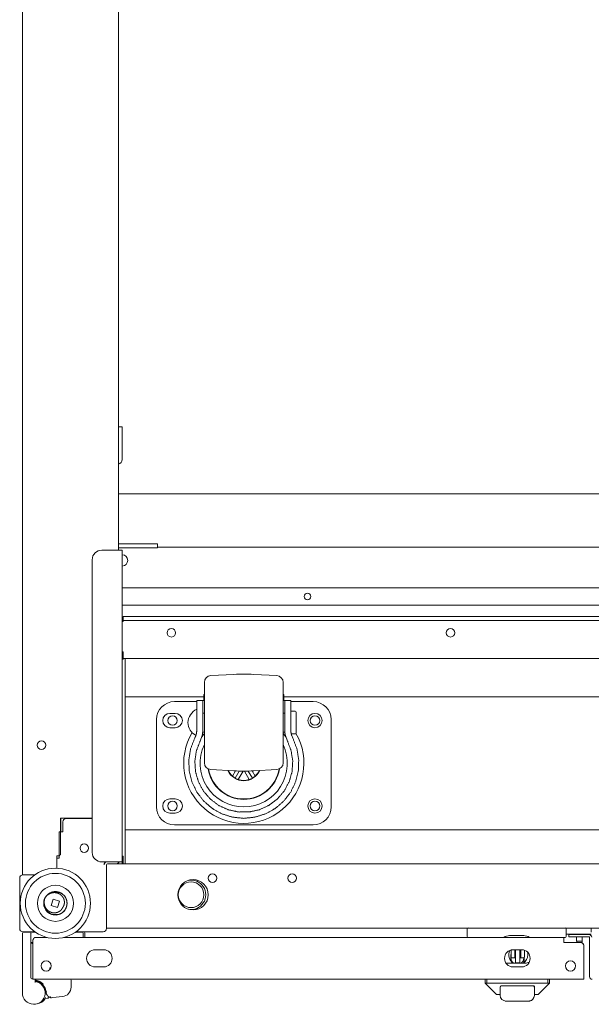
# Model space of a CAD drawing. Units: inches. Extents: x 106 to 339, y 21 to 239.
# Drawn here: x 180 to 192, y 21 to 41 of the extents above; entities that cross this region are included whole.
import ezdxf

# ---------------------------------------------------------------- set-up
doc = ezdxf.new("R2010")
doc.units = ezdxf.units.IN
doc.header["$MEASUREMENT"] = 0
doc.layers.add('1', color=7, linetype='Continuous')

msp = doc.modelspace()

# ---------------------------------------------------------------- linework, layer by layer
at = {"layer": '1', "color": 18, "linetype": 'Continuous', "lineweight": 18}
for p, q in [((180.341, 23.759), (180.341, 68.641)), ((182.329, 61.908), (182.329, 30.491)), ((182.408, 33.05), (182.329, 33.05)), ((182.408, 32.369), (182.408, 33.05)), ((201.778, 31.659), (182.329, 31.659)), ((182.31, 30.491), (181.983, 30.491)), ((183.136, 30.621), (182.329, 30.621)), ((183.136, 30.542), (182.329, 30.542)), ((182.408, 30.491), (182.408, 24.027)), ((183.136, 30.542), (183.136, 30.621)), ((200.951, 30.554), (183.136, 30.554)), ((181.786, 30.294), (181.786, 24.223)), ((201.699, 29.708), (182.408, 29.708)), ((201.699, 29.353), (182.408, 29.353)), ((182.428, 29.078), (182.408, 29.078)), ((182.408, 29.015), (182.428, 29.015)), ((182.428, 29.034), (182.428, 29.113)), ((182.546, 29.113), (201.562, 29.113)), ((182.546, 29.034), (201.562, 29.034)), ((182.428, 28.385), (182.408, 28.385)), ((182.428, 28.385), (182.428, 28.345)), ((201.68, 28.247), (182.428, 28.247)), ((182.467, 28.247), (182.467, 27.469)), ((184.722, 27.916), (184.245, 27.891)), ((185.61, 27.891), (185.134, 27.916)), ((182.467, 27.45), (184.099, 27.45)), ((183.953, 27.371), (184.079, 27.371)), ((184.099, 27.371), (184.079, 27.371)), ((184.099, 27.497), (184.099, 27.371)), ((184.111, 27.497), (184.099, 27.497)), ((184.111, 27.371), (184.099, 27.371)), ((185.756, 27.497), (185.745, 27.497)), ((185.756, 27.371), (185.745, 27.371)), ((185.756, 27.497), (185.756, 27.371)), ((185.776, 27.371), (185.756, 27.371)), ((185.757, 27.45), (201.64, 27.45)), ((185.776, 27.371), (185.902, 27.371)), ((182.467, 27.351), (182.467, 24.792)), ((183.491, 27.351), (183.953, 27.351)), ((185.902, 27.351), (186.365, 27.351)), ((183.117, 25.166), (183.117, 26.977)), ((183.506, 27.105), (183.396, 27.105)), ((184.111, 27.112), (184.079, 27.112)), ((185.776, 27.112), (185.745, 27.112)), ((185.993, 27.152), (185.902, 27.152)), ((186.739, 26.977), (186.739, 25.166)), ((183.396, 26.81), (183.506, 26.81)), ((183.91, 26.59), (183.935, 26.649)), ((184.023, 26.533), (184.065, 26.649)), ((184.082, 26.719), (184.111, 26.719)), ((185.745, 26.719), (185.778, 26.719)), ((185.79, 26.649), (185.833, 26.533)), ((185.902, 26.679), (185.993, 26.679)), ((185.921, 26.649), (185.945, 26.59)), ((184.245, 25.94), (184.722, 25.916)), ((185.134, 25.916), (185.61, 25.94)), ((184.757, 25.914), (184.694, 25.805)), ((184.751, 25.765), (184.694, 25.805)), ((184.751, 25.765), (184.835, 25.911)), ((184.814, 25.736), (184.751, 25.765)), ((184.814, 25.736), (184.914, 25.91)), ((184.942, 25.91), (185.042, 25.736)), ((185.105, 25.765), (185.02, 25.911)), ((185.105, 25.765), (185.042, 25.736)), ((185.161, 25.805), (185.099, 25.914)), ((185.161, 25.805), (185.105, 25.765)), ((183.506, 25.334), (183.396, 25.334)), ((181.129, 24.936), (181.129, 24.192)), ((181.786, 24.936), (181.129, 24.936)), ((181.136, 24.912), (181.129, 24.912)), ((181.136, 24.912), (181.136, 24.936)), ((181.136, 24.912), (181.136, 24.649)), ((181.786, 24.924), (181.243, 24.924)), ((183.396, 25.038), (183.506, 25.038)), ((181.176, 24.857), (181.176, 24.649)), ((186.365, 24.792), (183.491, 24.792)), ((181.097, 24.649), (181.097, 24.105)), ((181.176, 24.649), (181.097, 24.649)), ((182.467, 24.694), (198.351, 24.694)), ((182.467, 24.674), (182.467, 23.987)), ((181.089, 24.153), (181.05, 24.153)), ((181.05, 24.153), (181.05, 23.896)), ((181.097, 24.105), (181.05, 24.105)), ((181.05, 23.896), (181.05, 24.105)), ((181.089, 24.153), (181.097, 24.153)), ((182.428, 23.987), (182.428, 24.145)), ((181.983, 24.027), (182.31, 24.027)), ((182.034, 23.967), (182.034, 23.975)), ((182.081, 22.645), (182.081, 23.967)), ((182.101, 23.987), (182.282, 23.987)), ((201.825, 23.987), (182.282, 23.987)), ((182.329, 23.987), (182.329, 24.007)), ((182.408, 23.987), (182.408, 24.027)), ((182.416, 24.07), (182.416, 23.987)), ((182.428, 24.07), (182.416, 24.07)), ((180.282, 23.692), (180.282, 22.645)), ((180.596, 23.759), (180.349, 23.759)), ((180.408, 23.759), (180.596, 23.759)), ((180.955, 23.395), (181.094, 23.393)), ((180.936, 23.125), (180.977, 23.253)), ((181.068, 23.083), (180.936, 23.125)), ((180.977, 23.253), (181.109, 23.211)), ((181.109, 23.211), (181.068, 23.083)), ((180.956, 22.935), (181.089, 22.935)), ((180.339, 21.31), (180.339, 22.53)), ((180.349, 22.578), (180.596, 22.578)), ((180.359, 22.57), (180.497, 22.57)), ((180.516, 21.625), (180.516, 22.53)), ((180.536, 22.57), (180.607, 22.57)), ((180.854, 22.46), (180.597, 22.46)), ((191.564, 22.46), (181.19, 22.46)), ((181.437, 22.57), (181.567, 22.57)), ((181.449, 22.578), (182.014, 22.578)), ((181.599, 22.46), (181.599, 22.55)), ((181.634, 22.46), (181.634, 22.558)), ((202.026, 22.656), (182.081, 22.656)), ((189.562, 22.479), (189.562, 22.637)), ((190.731, 22.499), (190.439, 22.499)), ((191.609, 22.637), (191.609, 22.479)), ((192.132, 22.527), (191.609, 22.527)), ((191.67, 22.471), (191.67, 22.519)), ((191.725, 22.527), (191.725, 22.519)), ((191.788, 22.519), (192.087, 22.519)), ((191.788, 22.471), (192.087, 22.471)), ((191.827, 22.471), (191.827, 22.381)), ((191.945, 22.381), (191.945, 22.471)), ((192.048, 22.519), (192.047, 22.527)), ((192.095, 21.649), (192.095, 22.464)), ((192.124, 22.656), (192.132, 22.638)), ((192.132, 22.638), (192.132, 22.656)), ((192.132, 22.656), (192.132, 22.648)), ((192.132, 22.648), (192.132, 22.656)), ((192.132, 22.652), (192.132, 22.656)), ((192.132, 22.57), (192.132, 22.652)), ((192.132, 22.638), (192.132, 22.57)), ((180.552, 21.633), (180.552, 22.343)), ((180.556, 22.405), (180.556, 21.649)), ((191.564, 22.405), (191.564, 22.353)), ((191.564, 22.353), (191.91, 22.353)), ((191.827, 22.381), (191.839, 22.353)), ((191.91, 22.353), (191.922, 22.353)), ((191.933, 22.352), (191.945, 22.381)), ((191.977, 21.649), (191.977, 22.286)), ((181.845, 22.204), (182.022, 22.204)), ((190.469, 22.183), (190.462, 22.047)), ((190.51, 22.204), (190.688, 22.204)), ((190.544, 22.199), (190.544, 22.16)), ((190.67, 22.16), (190.67, 22.199)), ((190.745, 22.194), (190.745, 22.16)), ((190.745, 22.057), (190.745, 22.06)), ((180.92, 21.928), (180.92, 21.908)), ((180.93, 21.908), (180.92, 21.908)), ((182.022, 21.849), (181.845, 21.849)), ((190.414, 21.928), (190.756, 21.928)), ((190.688, 21.849), (190.51, 21.849)), ((190.564, 21.933), (190.65, 21.933)), ((190.737, 22.032), (190.738, 22.043)), ((190.737, 22.034), (190.737, 21.94)), ((190.741, 22.047), (190.741, 21.943)), ((180.904, 21.83), (180.904, 21.792)), ((180.556, 21.605), (180.536, 21.605)), ((180.556, 21.593), (180.611, 21.593)), ((180.603, 21.525), (180.603, 21.586)), ((180.607, 21.574), (180.607, 21.573)), ((191.922, 21.593), (180.611, 21.593)), ((181.347, 21.574), (181.347, 21.429)), ((189.929, 21.515), (189.929, 21.593)), ((190.165, 21.279), (189.929, 21.515)), ((189.968, 21.515), (189.95, 21.51)), ((189.968, 21.593), (189.968, 21.515)), ((189.968, 21.515), (191.228, 21.515)), ((190.637, 21.456), (190.559, 21.456)), ((190.952, 21.259), (190.952, 21.456)), ((191.267, 21.515), (191.031, 21.279)), ((191.031, 21.279), (191.267, 21.515)), ((191.228, 21.515), (191.228, 21.593)), ((191.246, 21.51), (191.228, 21.515)), ((191.267, 21.593), (191.267, 21.515)), ((191.267, 21.515), (191.267, 21.593)), ((191.977, 21.593), (191.922, 21.593)), ((190.182, 21.279), (190.237, 21.279)), ((190.244, 21.259), (190.244, 21.431)), ((190.952, 21.284), (190.952, 21.431)), ((190.959, 21.279), (191.014, 21.279)), ((180.814, 21.215), (180.813, 21.215)), ((180.876, 21.202), (180.816, 21.196)), ((180.968, 21.212), (180.944, 21.209)), ((181.171, 21.233), (180.968, 21.212)), ((190.346, 21.142), (190.346, 21.141)), ((190.637, 21.141), (190.559, 21.141))]:
    msp.add_line(p, q, dxfattribs=at)
for centre, radius in [((186.247, 29.53), 0.0689), ((183.426, 28.779), 0.0886), ((189.213, 28.779), 0.0886), ((183.451, 26.958), 0.0984), ((186.404, 26.958), 0.148), ((186.404, 26.958), 0.0984), ((180.735, 26.448), 0.0886), ((186.404, 25.186), 0.148), ((183.451, 25.186), 0.0984), ((186.404, 25.186), 0.0984), ((181.621, 24.31), 0.0886), ((181.022, 23.168), 0.728), ((181.022, 23.168), 0.621), ((181.022, 23.168), 0.374), ((183.835, 23.345), 0.266), ((180.831, 21.869), 0.106), ((191.701, 21.869), 0.106)]:
    msp.add_circle(centre, radius, dxfattribs=at)
for centre, radius, start, end in [((182.31, 32.369), 0.0984, 281.5383, 0), ((181.983, 30.294), 0.197, 90, 180), ((182.404, 30.279), 0.118, 0, 88.0931), ((182.404, 30.279), 0.118, 271.9069, 0), ((184.253, 27.749), 0.142, 93, 180), ((184.928, 23.984), 3.937, 87, 93), ((185.603, 27.749), 0.142, 0, 87), ((183.491, 26.977), 0.374, 90, 180), ((184.083, 26.904), 0.315, 114.3206, 177.9223), ((186.365, 26.977), 0.374, 0, 90), ((183.396, 26.958), 0.148, 90, 270), ((183.506, 26.958), 0.148, 270, 90), ((185.993, 27.132), 0.0197, 0, 90), ((184.083, 26.927), 0.315, 182.0777, 241.4757), ((184.928, 26.072), 1.246, 149.2875, 29.7225), ((184.928, 26.072), 1.024, 142.9466, 148.8827), ((184.928, 26.072), 1.024, 31.1173, 37.0534), ((185.993, 26.699), 0.0197, 270, 0), ((184.928, 26.072), 0.904, 154.665, 270), ((184.928, 26.072), 0.904, 270, 25.335), ((184.253, 26.082), 0.142, 180, 267), ((184.928, 26.072), 0.748, 188.955, 351.045), ((184.928, 26.072), 0.74, 189.3544, 350.6456), ((185.603, 26.082), 0.142, 273, 0), ((184.928, 26.072), 0.362, 204.4631, 335.5369), ((184.928, 26.072), 0.354, 205.1011, 228.7877), ((184.928, 29.847), 3.937, 267, 273), ((184.928, 26.072), 0.354, 251.2123, 288.7877), ((184.928, 26.072), 0.354, 311.2123, 334.8989), ((183.396, 25.186), 0.148, 90, 270), ((183.506, 25.186), 0.148, 270, 90), ((183.491, 25.166), 0.374, 180, 270), ((186.365, 25.166), 0.374, 270, 0), ((181.243, 24.857), 0.0669, 90, 180), ((181.089, 24.192), 0.0394, 270, 0), ((181.983, 24.223), 0.197, 180, 270), ((182.101, 23.967), 0.0669, 118.073, 180), ((182.093, 23.975), 0.0591, 119.9278, 180), ((182.101, 23.967), 0.0197, 90, 180), ((182.282, 24.054), 0.0669, 270, 335.6831), ((180.349, 23.692), 0.0669, 90, 180), ((184.278, 23.688), 0.0886, 90, 270), ((184.278, 23.688), 0.0886, 270, 90), ((185.932, 23.688), 0.0886, 90, 270), ((185.932, 23.688), 0.0886, 270, 90), ((183.875, 23.345), 0.315, 90, 270), ((183.835, 23.345), 0.305, 259.0787, 100.9205), ((183.875, 23.345), 0.315, 270, 90), ((181.022, 23.168), 0.243, 252.3166, 148.5804), ((181.022, 23.168), 0.243, 156.5622, 252.3166), ((180.349, 22.645), 0.0669, 180, 270), ((180.359, 22.55), 0.0197, 90, 180), ((180.394, 22.558), 0.0197, 90, 143.1295), ((180.497, 22.55), 0.0197, 0, 90), ((180.532, 22.558), 0.0197, 36.8705, 90), ((181.579, 22.55), 0.0197, 0, 90), ((181.615, 22.558), 0.0197, 0, 90), ((182.014, 22.645), 0.0669, 270, 0), ((189.581, 22.637), 0.0197, 90, 180), ((189.581, 22.479), 0.0197, 180, 270), ((190.439, 22.302), 0.197, 90, 126.8695), ((190.731, 22.302), 0.197, 53.1305, 90), ((191.589, 22.637), 0.0197, 0, 90), ((191.589, 22.479), 0.0197, 270, 0), ((192.087, 22.464), 0.0551, 0, 90), ((192.087, 22.464), 0.00787, 0, 90), ((180.743, 21.536), 0.829, 103.0321, 104.7913), ((191.91, 22.286), 0.0669, 0, 90), ((191.922, 22.298), 0.0551, 0, 90), ((181.845, 22.027), 0.177, 90, 270), ((182.022, 22.027), 0.177, 270, 90), ((190.51, 22.027), 0.177, 90, 270), ((190.619, 22.097), 0.197, 151.4531, 239.31), ((190.688, 22.027), 0.177, 270, 90), ((190.619, 22.097), 0.197, 300.6788, 0), ((190.619, 22.097), 0.197, 0, 18.0731), ((190.414, 22.125), 0.197, 253.459, 270), ((190.756, 22.125), 0.197, 270, 297.5961), ((192.15, 21.649), 0.0551, 180, 270), ((180.575, 21.31), 0.236, 180, 83.3002), ((180.536, 21.625), 0.0197, 180, 270), ((180.571, 21.633), 0.0197, 180, 216.8705), ((180.615, 21.586), 0.00787, 90, 180), ((181.327, 21.574), 0.0197, 0, 90), ((181.15, 21.429), 0.197, 275.9761, 0), ((190.362, 21.259), 0.118, 180, 270), ((190.834, 21.259), 0.118, 270, 0), ((190.834, 21.259), 0.118, 277.785, 0), ((180.611, 21.318), 0.236, 278.1246, 328.7934), ((180.818, 21.176), 0.0197, 95.9761, 96.6181)]:
    msp.add_arc(centre, radius, start, end, dxfattribs=at)
for points in [[(182.31, 30.491), (182.408, 30.491)], [(182.428, 29.113), (182.546, 29.113)], [(182.546, 29.034), (182.428, 29.034)], [(182.428, 29.034), (182.428, 29.015)], [(182.428, 28.326), (182.408, 28.326)], [(182.428, 28.247), (182.428, 28.345)], [(182.428, 28.247), (182.428, 28.227)], [(182.467, 27.469), (182.467, 27.45)], [(182.467, 27.45), (182.467, 27.351)], [(182.467, 24.792), (182.467, 24.694)], [(182.467, 24.694), (182.467, 24.674)], [(182.408, 24.145), (182.428, 24.145)], [(182.408, 24.027), (182.31, 24.027)], [(180.408, 23.759), (180.341, 23.759)], [(180.339, 22.55), (180.339, 22.53)], [(180.516, 22.53), (180.516, 22.55)], [(191.564, 22.46), (191.564, 22.405)], [(191.589, 22.46), (191.564, 22.46)], [(191.67, 22.519), (191.788, 22.519)], [(191.788, 22.471), (191.67, 22.471)], [(190.469, 22.179), (190.469, 22.199)], [(190.469, 22.061), (190.469, 22.16)], [(190.544, 22.204), (190.544, 22.199)], [(190.544, 22.16), (190.544, 22.041)], [(190.552, 22.179), (190.552, 22.204)], [(190.564, 22.204), (190.564, 22.18)], [(190.65, 22.18), (190.65, 22.204)], [(190.67, 22.199), (190.67, 22.204)], [(190.67, 22.179), (190.67, 22.204)], [(190.67, 22.041), (190.67, 22.16)], [(190.745, 22.16), (190.745, 22.061)], [(180.556, 21.593), (180.556, 21.649)], [(180.904, 21.83), (180.93, 21.83)], [(191.977, 21.649), (191.977, 21.593)], [(180.603, 21.586), (180.603, 21.593)], [(180.607, 21.586), (180.607, 21.574)], [(180.607, 21.573), (180.607, 21.569)], [(189.929, 21.515), (189.929, 21.515)], [(190.559, 21.456), (190.261, 21.456)], [(190.935, 21.456), (190.637, 21.456)], [(191.267, 21.515), (191.267, 21.515)], [(180.829, 21.329), (180.846, 21.33)], [(190.182, 21.279), (190.165, 21.279)], [(191.031, 21.279), (191.014, 21.279)], [(180.918, 21.212), (180.925, 21.231)], [(190.362, 21.141), (190.346, 21.141)], [(190.559, 21.141), (190.362, 21.141)], [(190.834, 21.141), (190.637, 21.141)], [(190.85, 21.141), (190.834, 21.141)]]:
    msp.add_open_spline(points, degree=1, dxfattribs=at)
for points, knots in [([(184.111, 26.082), (184.111, 26.214), (184.111, 26.569), (184.111, 26.797), (184.111, 27.262), (184.111, 27.461), (184.111, 27.715), (184.111, 27.749)], [0, 0, 0.079373, 0.292293, 0.428843, 0.707707, 0.82743, 0.979747, 1, 1]), ([(185.745, 27.749), (185.745, 27.617), (185.745, 27.262), (185.745, 26.797), (185.745, 26.37), (185.745, 26.116), (185.745, 26.082)], [0, 0, 0.079373, 0.292293, 0.571157, 0.82743, 0.979747, 1, 1]), ([(183.953, 26.769), (183.953, 27.102), (183.953, 27.338), (183.953, 27.371)], [0, 0, 0.552659, 0.944788, 1, 1]), ([(184.079, 26.769), (184.079, 27.102), (184.079, 27.338), (184.079, 27.371)], [0, 0, 0.552659, 0.944788, 1, 1]), ([(185.776, 27.371), (185.776, 27.338), (185.776, 27.102), (185.776, 26.769)], [0, 0, 0.055212, 0.447341, 1, 1]), ([(185.902, 27.371), (185.902, 27.338), (185.902, 27.102), (185.902, 26.769)], [0, 0, 0.055212, 0.447341, 1, 1]), ([(186.012, 27.132), (186.012, 26.982), (186.012, 26.849), (186.012, 26.699)], [0, 0, 0.345574, 0.654565, 1, 1]), ([(183.935, 26.649), (183.937, 26.655), (183.939, 26.662), (183.94, 26.669), (183.942, 26.676), (183.944, 26.683), (183.945, 26.69), (183.947, 26.698), (183.948, 26.705), (183.949, 26.713), (183.95, 26.72), (183.951, 26.728), (183.952, 26.736), (183.952, 26.74), (183.953, 26.744), (183.953, 26.746), (183.953, 26.747), (183.953, 26.748), (183.953, 26.75), (183.953, 26.752), (183.953, 26.76), (183.953, 26.769)], [0, 0, 0.056972, 0.114579, 0.172868, 0.231815, 0.291482, 0.35185, 0.412988, 0.474857, 0.537544, 0.601027, 0.665383, 0.730613, 0.76358, 0.796788, 0.813482, 0.817659, 0.82604, 0.847032, 0.863869, 0.931598, 1, 1]), ([(184.065, 26.649), (184.067, 26.655), (184.068, 26.662), (184.07, 26.669), (184.071, 26.676), (184.072, 26.683), (184.073, 26.691), (184.074, 26.698), (184.075, 26.705), (184.076, 26.713), (184.077, 26.721), (184.078, 26.728), (184.078, 26.736), (184.079, 26.744), (184.079, 26.752), (184.079, 26.761), (184.079, 26.769)], [0, 0, 0.056832, 0.114385, 0.172638, 0.231631, 0.291367, 0.35181, 0.413018, 0.474974, 0.537704, 0.601223, 0.665531, 0.730681, 0.796682, 0.863535, 0.931306, 1, 1]), ([(185.776, 26.769), (185.776, 26.761), (185.776, 26.752), (185.777, 26.744), (185.777, 26.736), (185.778, 26.728), (185.778, 26.721), (185.779, 26.713), (185.78, 26.705), (185.781, 26.698), (185.782, 26.691), (185.783, 26.683), (185.784, 26.676), (185.786, 26.669), (185.787, 26.662), (185.789, 26.655), (185.79, 26.649)], [0, 0, 0.068694, 0.136465, 0.203318, 0.269319, 0.334469, 0.398777, 0.462296, 0.525026, 0.586982, 0.64819, 0.708633, 0.768369, 0.827362, 0.885615, 0.943168, 1, 1]), ([(185.902, 26.769), (185.902, 26.76), (185.902, 26.752), (185.903, 26.744), (185.904, 26.736), (185.904, 26.728), (185.905, 26.72), (185.906, 26.713), (185.907, 26.705), (185.909, 26.698), (185.91, 26.69), (185.912, 26.683), (185.913, 26.676), (185.914, 26.673), (185.915, 26.669), (185.915, 26.667), (185.916, 26.666), (185.916, 26.666), (185.916, 26.664), (185.917, 26.662), (185.919, 26.655), (185.921, 26.649)], [0, 0, 0.068335, 0.135728, 0.202248, 0.26793, 0.332802, 0.396896, 0.460259, 0.52292, 0.584868, 0.646156, 0.706798, 0.766826, 0.796591, 0.826214, 0.840982, 0.848327, 0.855672, 0.870366, 0.884983, 0.942901, 1, 1]), ([(185.945, 26.59), (186.029, 26.373), (186.067, 26.143), (186.058, 25.911), (186.002, 25.685), (185.901, 25.475), (185.76, 25.29), (185.584, 25.138), (185.381, 25.024), (185.159, 24.954), (184.928, 24.93), (184.696, 24.954), (184.474, 25.024), (184.271, 25.138), (184.095, 25.29), (183.954, 25.475), (183.854, 25.685), (183.797, 25.911), (183.788, 26.143), (183.826, 26.373), (183.91, 26.59)], [0, 0, 0.05, 0.099999, 0.15, 0.2, 0.249999, 0.299999, 0.350001, 0.400001, 0.45, 0.5, 0.55, 0.599999, 0.649999, 0.700001, 0.750001, 0.8, 0.85, 0.900001, 0.95, 1, 1]), ([(183.936, 26.654), (183.935, 26.65), (183.933, 26.645), (183.932, 26.64), (183.93, 26.635), (183.928, 26.63), (183.926, 26.625), (183.924, 26.62), (183.922, 26.615), (183.92, 26.61), (183.917, 26.605), (183.915, 26.6), (183.914, 26.597), (183.913, 26.595), (183.912, 26.593), (183.911, 26.592), (183.911, 26.591), (183.911, 26.591), (183.911, 26.591), (183.911, 26.591), (183.911, 26.591), (183.911, 26.59), (183.91, 26.59), (183.91, 26.59)], [0, 0, 0.061597, 0.140891, 0.219894, 0.298567, 0.376965, 0.455145, 0.533145, 0.611095, 0.688886, 0.766606, 0.84439, 0.883294, 0.922175, 0.961054, 0.970753, 0.980537, 0.985356, 0.990237, 0.991452, 0.992688, 0.995119, 0.99757, 1, 1]), ([(185.833, 26.533), (185.91, 26.329), (185.943, 26.114), (185.928, 25.896), (185.868, 25.687), (185.764, 25.495), (185.622, 25.33), (185.448, 25.199), (185.25, 25.108), (185.037, 25.062), (184.819, 25.062), (184.606, 25.108), (184.408, 25.199), (184.234, 25.33), (184.091, 25.495), (183.988, 25.687), (183.927, 25.896), (183.913, 26.114), (183.945, 26.329), (184.023, 26.533)], [0, 0, 0.052632, 0.105264, 0.157895, 0.210527, 0.263158, 0.31579, 0.368421, 0.421053, 0.473684, 0.526316, 0.578947, 0.631579, 0.68421, 0.736842, 0.789473, 0.842105, 0.894736, 0.947368, 1, 1]), ([(180.78, 23.151), (180.827, 23.025), (180.881, 22.971), (180.949, 22.937), (181.024, 22.926), (181.098, 22.938), (181.166, 22.973), (181.219, 23.027), (181.253, 23.095), (181.265, 23.17), (181.253, 23.245), (181.218, 23.312), (181.164, 23.365), (181.096, 23.399), (181.021, 23.411), (180.946, 23.399), (180.879, 23.364), (180.825, 23.31), (180.818, 23.299), (180.811, 23.289)], [0, 0, 0.09825, 0.153459, 0.208668, 0.263878, 0.319088, 0.374291, 0.429504, 0.484708, 0.539919, 0.595127, 0.650334, 0.705544, 0.760753, 0.815963, 0.871173, 0.926385, 0.98159, 0.990761, 1, 1]), ([(181.174, 23.082), (181.172, 23.077), (181.17, 23.072), (181.168, 23.07), (181.167, 23.068), (181.167, 23.067), (181.166, 23.066), (181.165, 23.064), (181.165, 23.063), (181.162, 23.059), (181.159, 23.055), (181.157, 23.05), (181.154, 23.046), (181.151, 23.042), (181.147, 23.038), (181.146, 23.036), (181.144, 23.034), (181.143, 23.033), (181.142, 23.032), (181.142, 23.032), (181.142, 23.031), (181.141, 23.031), (181.141, 23.031), (181.141, 23.03), (181.137, 23.026), (181.133, 23.023), (181.13, 23.019), (181.126, 23.016), (181.122, 23.012), (181.118, 23.009), (181.114, 23.006), (181.11, 23.003), (181.105, 23), (181.101, 22.998), (181.099, 22.996), (181.096, 22.995), (181.096, 22.995), (181.095, 22.994), (181.095, 22.994), (181.094, 22.994), (181.092, 22.992), (181.087, 22.99), (181.083, 22.988), (181.081, 22.987), (181.08, 22.987), (181.079, 22.986), (181.078, 22.986), (181.076, 22.985), (181.073, 22.984), (181.068, 22.982), (181.064, 22.98), (181.059, 22.979), (181.054, 22.977), (181.049, 22.976), (181.044, 22.975), (181.041, 22.974), (181.039, 22.974), (181.038, 22.973), (181.037, 22.973), (181.036, 22.973), (181.035, 22.973), (181.034, 22.973), (181.029, 22.972), (181.023, 22.971), (181.018, 22.971), (181.013, 22.97), (181.008, 22.97), (181.003, 22.97), (180.998, 22.97), (180.993, 22.97), (180.988, 22.97), (180.982, 22.971), (180.98, 22.971), (180.977, 22.971), (180.976, 22.971), (180.974, 22.972), (180.973, 22.972), (180.972, 22.972), (180.967, 22.973), (180.962, 22.974), (180.961, 22.974), (180.959, 22.974), (180.958, 22.974), (180.957, 22.975), (180.954, 22.975), (180.952, 22.976), (180.947, 22.977), (180.942, 22.979), (180.937, 22.98), (180.932, 22.982), (180.928, 22.984), (180.923, 22.986), (180.918, 22.988), (180.913, 22.99), (180.912, 22.99), (180.911, 22.991), (180.91, 22.991), (180.91, 22.991), (180.909, 22.992), (180.909, 22.992), (180.906, 22.993), (180.904, 22.994), (180.9, 22.997), (180.895, 22.999), (180.891, 23.002), (180.887, 23.005), (180.882, 23.008), (180.878, 23.011), (180.874, 23.014), (180.87, 23.017), (180.866, 23.02), (180.862, 23.024), (180.859, 23.027), (180.855, 23.031), (180.854, 23.032), (180.853, 23.033), (180.852, 23.034), (180.851, 23.035), (180.849, 23.037), (180.847, 23.039), (180.846, 23.04), (180.845, 23.041), (180.844, 23.042), (180.843, 23.044), (180.841, 23.046), (180.838, 23.05), (180.835, 23.054), (180.832, 23.059), (180.829, 23.063), (180.826, 23.067), (180.823, 23.071), (180.82, 23.076), (180.818, 23.08), (180.817, 23.082), (180.815, 23.085), (180.815, 23.086), (180.814, 23.087), (180.814, 23.088), (180.813, 23.089), (180.813, 23.089), (180.811, 23.094), (180.809, 23.099), (180.807, 23.103), (180.805, 23.108), (180.803, 23.113), (180.801, 23.118), (180.8, 23.123), (180.798, 23.128), (180.797, 23.133), (180.796, 23.138), (180.795, 23.143), (180.794, 23.148), (180.793, 23.153), (180.792, 23.158), (180.792, 23.158), (180.792, 23.159), (180.792, 23.16), (180.792, 23.16), (180.791, 23.163), (180.791, 23.164), (180.791, 23.166), (180.791, 23.168), (180.79, 23.173), (180.79, 23.178), (180.79, 23.183), (180.79, 23.189), (180.79, 23.194), (180.79, 23.199), (180.79, 23.204), (180.791, 23.209), (180.791, 23.214), (180.792, 23.219), (180.792, 23.224), (180.793, 23.229), (180.794, 23.232), (180.794, 23.235), (180.794, 23.235), (180.794, 23.236), (180.795, 23.236), (180.795, 23.237), (180.795, 23.238), (180.795, 23.24), (180.796, 23.245), (180.798, 23.25), (180.799, 23.255), (180.8, 23.26), (180.802, 23.265), (180.804, 23.269), (180.805, 23.274), (180.807, 23.279), (180.809, 23.284), (180.811, 23.289)], [0, 0, 0.007875, 0.015721, 0.019635, 0.023539, 0.025484, 0.027432, 0.029381, 0.031336, 0.03912, 0.046902, 0.054686, 0.062472, 0.070278, 0.0781, 0.082025, 0.085953, 0.087928, 0.089897, 0.090383, 0.091376, 0.091859, 0.092851, 0.093827, 0.101686, 0.109516, 0.117324, 0.125118, 0.132903, 0.140688, 0.148478, 0.156261, 0.164078, 0.171918, 0.175837, 0.179785, 0.180764, 0.181743, 0.182736, 0.18371, 0.187646, 0.195493, 0.203319, 0.205275, 0.207227, 0.209173, 0.211132, 0.215018, 0.218923, 0.226699, 0.2345, 0.242277, 0.250092, 0.257891, 0.265739, 0.269666, 0.273602, 0.274589, 0.275556, 0.277528, 0.279497, 0.281464, 0.289309, 0.297125, 0.304917, 0.312709, 0.320489, 0.328261, 0.33603, 0.343821, 0.351621, 0.359434, 0.363367, 0.367286, 0.369257, 0.372208, 0.374164, 0.375162, 0.383009, 0.390851, 0.392808, 0.394767, 0.396709, 0.398653, 0.40257, 0.406458, 0.41425, 0.422032, 0.429812, 0.437591, 0.445378, 0.453192, 0.461006, 0.468857, 0.470828, 0.472786, 0.473776, 0.474767, 0.475742, 0.476735, 0.480666, 0.484581, 0.492415, 0.500206, 0.508008, 0.515776, 0.523551, 0.531315, 0.539091, 0.546869, 0.55467, 0.562467, 0.570311, 0.578164, 0.580131, 0.582102, 0.584066, 0.586034, 0.58996, 0.595833, 0.59778, 0.599744, 0.601687, 0.605587, 0.609495, 0.617284, 0.625058, 0.632841, 0.640619, 0.648391, 0.656189, 0.663991, 0.671804, 0.675721, 0.679643, 0.681608, 0.683571, 0.684557, 0.686519, 0.687503, 0.695361, 0.703199, 0.711006, 0.718795, 0.726576, 0.73435, 0.742114, 0.749878, 0.757652, 0.765428, 0.773215, 0.781017, 0.788843, 0.796691, 0.797675, 0.798656, 0.799642, 0.800625, 0.804558, 0.806522, 0.808484, 0.812406, 0.820229, 0.828034, 0.835828, 0.84361, 0.851387, 0.859161, 0.866935, 0.874713, 0.882502, 0.890302, 0.898115, 0.905954, 0.909876, 0.91381, 0.914792, 0.915778, 0.916758, 0.917742, 0.919711, 0.921674, 0.92952, 0.937354, 0.945178, 0.952999, 0.960819, 0.968637, 0.976462, 0.984293, 0.992135, 1, 1]), ([(180.811, 23.289), (180.814, 23.293), (180.818, 23.297), (180.821, 23.301), (180.824, 23.305), (180.825, 23.306), (180.826, 23.307), (180.826, 23.308), (180.827, 23.309), (180.829, 23.311), (180.831, 23.313), (180.834, 23.316), (180.838, 23.32), (180.841, 23.324), (180.845, 23.327), (180.849, 23.331), (180.853, 23.334), (180.857, 23.337), (180.861, 23.341), (180.863, 23.342), (180.865, 23.344), (180.866, 23.345), (180.867, 23.345), (180.867, 23.346), (180.868, 23.346), (180.869, 23.346), (180.869, 23.347), (180.873, 23.35), (180.878, 23.353), (180.882, 23.355), (180.886, 23.358), (180.891, 23.361), (180.895, 23.363), (180.9, 23.365), (180.905, 23.368), (180.909, 23.37), (180.914, 23.372), (180.919, 23.374), (180.923, 23.375), (180.928, 23.377), (180.933, 23.379), (180.936, 23.379), (180.938, 23.38), (180.939, 23.38), (180.939, 23.381), (180.94, 23.381), (180.941, 23.381), (180.942, 23.381), (180.943, 23.382), (180.946, 23.382), (180.948, 23.383), (180.949, 23.383), (180.951, 23.384), (180.952, 23.384), (180.953, 23.384), (180.958, 23.385), (180.963, 23.386), (180.968, 23.387), (180.973, 23.388), (180.979, 23.388), (180.984, 23.389), (180.989, 23.389), (180.994, 23.389), (180.999, 23.389), (181.004, 23.389), (181.009, 23.389), (181.014, 23.389), (181.016, 23.389), (181.017, 23.389), (181.017, 23.389), (181.018, 23.389), (181.018, 23.388), (181.019, 23.388), (181.02, 23.388), (181.022, 23.388), (181.025, 23.388), (181.03, 23.387), (181.035, 23.386), (181.04, 23.386), (181.045, 23.385), (181.05, 23.383), (181.055, 23.382), (181.06, 23.381), (181.065, 23.379), (181.07, 23.378), (181.075, 23.376), (181.08, 23.374), (181.084, 23.372), (181.086, 23.372), (181.087, 23.371), (181.088, 23.371), (181.089, 23.37), (181.089, 23.37), (181.09, 23.37), (181.09, 23.37), (181.091, 23.37), (181.093, 23.369), (181.094, 23.368), (181.098, 23.366), (181.103, 23.364), (181.108, 23.361), (181.112, 23.359), (181.116, 23.356), (181.121, 23.353), (181.125, 23.35), (181.129, 23.347), (181.133, 23.344), (181.137, 23.341), (181.141, 23.337), (181.145, 23.334), (181.147, 23.332), (181.149, 23.33), (181.149, 23.329), (181.15, 23.329), (181.15, 23.329), (181.15, 23.329), (181.15, 23.329), (181.151, 23.328), (181.152, 23.327), (181.156, 23.323), (181.159, 23.319), (181.163, 23.315), (181.166, 23.311), (181.169, 23.307), (181.172, 23.303), (181.175, 23.299), (181.178, 23.295), (181.179, 23.293), (181.181, 23.29), (181.181, 23.289), (181.182, 23.288), (181.183, 23.287), (181.183, 23.286), (181.186, 23.281), (181.188, 23.277), (181.189, 23.276), (181.189, 23.275), (181.19, 23.274), (181.19, 23.273), (181.19, 23.273), (181.191, 23.272), (181.192, 23.27), (181.193, 23.267), (181.195, 23.263), (181.197, 23.258), (181.198, 23.253), (181.2, 23.248), (181.202, 23.243), (181.203, 23.238), (181.204, 23.233), (181.205, 23.228), (181.206, 23.223), (181.207, 23.218), (181.208, 23.213), (181.208, 23.208), (181.208, 23.207), (181.208, 23.207), (181.209, 23.206), (181.209, 23.205), (181.209, 23.204), (181.209, 23.203), (181.209, 23.2), (181.209, 23.198), (181.209, 23.193), (181.209, 23.187), (181.209, 23.182), (181.209, 23.177), (181.209, 23.175), (181.208, 23.172), (181.208, 23.171), (181.208, 23.169), (181.208, 23.168), (181.208, 23.167), (181.207, 23.162), (181.206, 23.157), (181.205, 23.152), (181.204, 23.147), (181.204, 23.144), (181.204, 23.144), (181.203, 23.143), (181.203, 23.143), (181.203, 23.142), (181.203, 23.142), (181.202, 23.139), (181.202, 23.137), (181.2, 23.132), (181.198, 23.127), (181.196, 23.122), (181.194, 23.117), (181.192, 23.113), (181.19, 23.108), (181.188, 23.104), (181.185, 23.099), (181.183, 23.095), (181.18, 23.09), (181.177, 23.086), (181.174, 23.082)], [0, 0, 0.007873, 0.01571, 0.023539, 0.03135, 0.033299, 0.035242, 0.037192, 0.039136, 0.043036, 0.046925, 0.054691, 0.062463, 0.070233, 0.078005, 0.085797, 0.093582, 0.101394, 0.109222, 0.113153, 0.117082, 0.119048, 0.121025, 0.122005, 0.122997, 0.123973, 0.124964, 0.132823, 0.140676, 0.148493, 0.156294, 0.164087, 0.171856, 0.179642, 0.18741, 0.195186, 0.202954, 0.210752, 0.218549, 0.226367, 0.234209, 0.23814, 0.242078, 0.243066, 0.244053, 0.245039, 0.246024, 0.247993, 0.249959, 0.253881, 0.257812, 0.259764, 0.261732, 0.26368, 0.265643, 0.273454, 0.28123, 0.289014, 0.296791, 0.304546, 0.312322, 0.320085, 0.327877, 0.335664, 0.34347, 0.351298, 0.359154, 0.361135, 0.363096, 0.363592, 0.364087, 0.365078, 0.36607, 0.367042, 0.370992, 0.374907, 0.382752, 0.390563, 0.398363, 0.406157, 0.413948, 0.421722, 0.429501, 0.437272, 0.445076, 0.45288, 0.460709, 0.468547, 0.470517, 0.472491, 0.474452, 0.476437, 0.476915, 0.477911, 0.478408, 0.479385, 0.482344, 0.484311, 0.492147, 0.499971, 0.507767, 0.515556, 0.523328, 0.531102, 0.538867, 0.546628, 0.554408, 0.562208, 0.570021, 0.577852, 0.581772, 0.585708, 0.587686, 0.588182, 0.588664, 0.58916, 0.589658, 0.591621, 0.593603, 0.60146, 0.609293, 0.617108, 0.624897, 0.632686, 0.64047, 0.648253, 0.656029, 0.659932, 0.663826, 0.665782, 0.667735, 0.669684, 0.671639, 0.679462, 0.687321, 0.689289, 0.691255, 0.692241, 0.693228, 0.694218, 0.695199, 0.699146, 0.70308, 0.710921, 0.71874, 0.726541, 0.734324, 0.742099, 0.749878, 0.757654, 0.765436, 0.773235, 0.781052, 0.788896, 0.796774, 0.797761, 0.798749, 0.799732, 0.80072, 0.802692, 0.804659, 0.808591, 0.812515, 0.820344, 0.828152, 0.835948, 0.843734, 0.847627, 0.85152, 0.853465, 0.855411, 0.857357, 0.859306, 0.867103, 0.874913, 0.882747, 0.89061, 0.894554, 0.89505, 0.896038, 0.896529, 0.897519, 0.898504, 0.902448, 0.906378, 0.914219, 0.922029, 0.929814, 0.93759, 0.945355, 0.953119, 0.960882, 0.968656, 0.976453, 0.984271, 0.992114, 1, 1]), ([(180.894, 22.97), (180.86, 22.997), (180.832, 23.028), (180.795, 23.104)], [0, 0, 0.252678, 0.502282, 1, 1]), ([(180.556, 22.405), (180.558, 22.41), (180.561, 22.415), (180.562, 22.418), (180.564, 22.42), (180.565, 22.423), (180.566, 22.426), (180.566, 22.426), (180.567, 22.427), (180.567, 22.427), (180.567, 22.427), (180.567, 22.428), (180.568, 22.429), (180.569, 22.43), (180.57, 22.433), (180.571, 22.435), (180.573, 22.437), (180.574, 22.439), (180.575, 22.44), (180.575, 22.442), (180.576, 22.442), (180.576, 22.443), (180.576, 22.443), (180.576, 22.443), (180.577, 22.443), (180.578, 22.445), (180.579, 22.447), (180.58, 22.449), (180.582, 22.45), (180.583, 22.452), (180.584, 22.453), (180.585, 22.454), (180.586, 22.454), (180.586, 22.455), (180.586, 22.455), (180.586, 22.455), (180.587, 22.455), (180.587, 22.455), (180.587, 22.455), (180.587, 22.455), (180.587, 22.455), (180.588, 22.456), (180.59, 22.457), (180.591, 22.458), (180.592, 22.459), (180.594, 22.459), (180.595, 22.459), (180.596, 22.46), (180.597, 22.46)], [0, 0, 0.084029, 0.166692, 0.207575, 0.248133, 0.288304, 0.328196, 0.333093, 0.343054, 0.34793, 0.357812, 0.367547, 0.386857, 0.405947, 0.443449, 0.48008, 0.515808, 0.550659, 0.567728, 0.584684, 0.593027, 0.601312, 0.605478, 0.609543, 0.617799, 0.64968, 0.680449, 0.70988, 0.738164, 0.765283, 0.791292, 0.803873, 0.816206, 0.822395, 0.828388, 0.829852, 0.831442, 0.832876, 0.834325, 0.837334, 0.840173, 0.863023, 0.884699, 0.90543, 0.925212, 0.944483, 0.963233, 0.98162, 1, 1]), ([(181.567, 22.57), (181.572, 22.57), (181.579, 22.57), (181.579, 22.57)], [0, 0, 0.42933, 0.935175, 1, 1]), ([(180.536, 22.359), (180.536, 22.357), (180.535, 22.356), (180.535, 22.354), (180.534, 22.351), (180.534, 22.348), (180.533, 22.346), (180.533, 22.346), (180.533, 22.345), (180.533, 22.344), (180.532, 22.342), (180.532, 22.341), (180.531, 22.339), (180.531, 22.338), (180.531, 22.338), (180.531, 22.338)], [0, 0, 0.087096, 0.173691, 0.249705, 0.38866, 0.503554, 0.595738, 0.635571, 0.666655, 0.696744, 0.78858, 0.867122, 0.926023, 0.967563, 0.988689, 1, 1]), ([(191.945, 22.381), (191.916, 22.381), (191.827, 22.381)], [0, 0, 0.250028, 1, 1]), ([(190.469, 22.199), (190.469, 22.11), (190.469, 22.099), (190.469, 22.179)], [0, 0, 0.496021, 0.554439, 1, 1]), ([(190.469, 22.176), (190.469, 22.178), (190.469, 22.181), (190.469, 22.183), (190.469, 22.186), (190.469, 22.189), (190.469, 22.19), (190.469, 22.19), (190.469, 22.191), (190.469, 22.193), (190.469, 22.194), (190.469, 22.197)], [0, 0, 0.082189, 0.24411, 0.32392, 0.481467, 0.636252, 0.655437, 0.674469, 0.712301, 0.786663, 0.859489, 1, 1]), ([(190.469, 22.058), (190.469, 22.063), (190.469, 22.068), (190.469, 22.071), (190.469, 22.074), (190.469, 22.079), (190.469, 22.084), (190.469, 22.086), (190.469, 22.087), (190.469, 22.09), (190.469, 22.093), (190.469, 22.097), (190.469, 22.099), (190.469, 22.102), (190.469, 22.105), (190.469, 22.106), (190.469, 22.107), (190.469, 22.108), (190.469, 22.109), (190.469, 22.112), (190.469, 22.114), (190.469, 22.117), (190.469, 22.121), (190.469, 22.125), (190.469, 22.129), (190.469, 22.131), (190.469, 22.133), (190.469, 22.134), (190.469, 22.134), (190.469, 22.136), (190.469, 22.137), (190.469, 22.139), (190.469, 22.141), (190.469, 22.144), (190.469, 22.147), (190.469, 22.148), (190.469, 22.149), (190.469, 22.15), (190.469, 22.152), (190.469, 22.155), (190.469, 22.158), (190.469, 22.159), (190.469, 22.162), (190.469, 22.166), (190.469, 22.166), (190.469, 22.166), (190.469, 22.167), (190.469, 22.168), (190.469, 22.172), (190.469, 22.176)], [0, 0, 0.041838, 0.084647, 0.106453, 0.128565, 0.173758, 0.220406, 0.232328, 0.244361, 0.26876, 0.293658, 0.332016, 0.345103, 0.371775, 0.399155, 0.406128, 0.416677, 0.423789, 0.427352, 0.456422, 0.471311, 0.501851, 0.533569, 0.566632, 0.601275, 0.619283, 0.637818, 0.642531, 0.647286, 0.656879, 0.666612, 0.686505, 0.707008, 0.728204, 0.750177, 0.764345, 0.770112, 0.778832, 0.796548, 0.820836, 0.845942, 0.858834, 0.885368, 0.912997, 0.914771, 0.91832, 0.923671, 0.934401, 0.970597, 1, 1]), ([(190.489, 22.039), (190.488, 22.039), (190.488, 22.039), (190.487, 22.039), (190.486, 22.039), (190.486, 22.039), (190.485, 22.039), (190.485, 22.039), (190.485, 22.039), (190.484, 22.039), (190.484, 22.039), (190.484, 22.039), (190.483, 22.04), (190.483, 22.04), (190.482, 22.04), (190.482, 22.04), (190.482, 22.04), (190.481, 22.04), (190.481, 22.04), (190.481, 22.041), (190.48, 22.041), (190.48, 22.041), (190.48, 22.041), (190.48, 22.041), (190.479, 22.041), (190.479, 22.041), (190.479, 22.041), (190.479, 22.041), (190.479, 22.042), (190.479, 22.042), (190.479, 22.042), (190.478, 22.042), (190.478, 22.042), (190.478, 22.042), (190.478, 22.042), (190.477, 22.043), (190.477, 22.043), (190.477, 22.043), (190.476, 22.043), (190.476, 22.043), (190.476, 22.044), (190.476, 22.044), (190.476, 22.044), (190.475, 22.044), (190.475, 22.044), (190.475, 22.045), (190.475, 22.045), (190.474, 22.045), (190.474, 22.045), (190.474, 22.045), (190.474, 22.045), (190.474, 22.046), (190.474, 22.046), (190.473, 22.046), (190.473, 22.046), (190.473, 22.047), (190.473, 22.047), (190.473, 22.047), (190.473, 22.047), (190.473, 22.047), (190.473, 22.047), (190.473, 22.047), (190.472, 22.048), (190.472, 22.048), (190.472, 22.048), (190.472, 22.048), (190.472, 22.048), (190.472, 22.049), (190.472, 22.049), (190.472, 22.049), (190.472, 22.049), (190.472, 22.049), (190.471, 22.049), (190.471, 22.05), (190.471, 22.05), (190.471, 22.05), (190.471, 22.05), (190.471, 22.051), (190.47, 22.051), (190.47, 22.051), (190.47, 22.052), (190.47, 22.052), (190.47, 22.052), (190.47, 22.053), (190.47, 22.053), (190.47, 22.053), (190.47, 22.054), (190.47, 22.054), (190.469, 22.054), (190.469, 22.055), (190.469, 22.055), (190.469, 22.056), (190.469, 22.056), (190.469, 22.057), (190.469, 22.057), (190.469, 22.058), (190.469, 22.058)], [0, 0, 0.020256, 0.040542, 0.06214, 0.083822, 0.095345, 0.106892, 0.11891, 0.130969, 0.143506, 0.15613, 0.169228, 0.182845, 0.196989, 0.211663, 0.226494, 0.234191, 0.241908, 0.25834, 0.275024, 0.283849, 0.292763, 0.301797, 0.311277, 0.320906, 0.330639, 0.333099, 0.335953, 0.338413, 0.3409, 0.346263, 0.351324, 0.36224, 0.373327, 0.384969, 0.396819, 0.408884, 0.421173, 0.434021, 0.447099, 0.453757, 0.460449, 0.467246, 0.474113, 0.487955, 0.501677, 0.515511, 0.529207, 0.532787, 0.536122, 0.539702, 0.549586, 0.556454, 0.569367, 0.582198, 0.585493, 0.588491, 0.591786, 0.594741, 0.600943, 0.606896, 0.618586, 0.629906, 0.640863, 0.65173, 0.656878, 0.662245, 0.664796, 0.667301, 0.669852, 0.672357, 0.682126, 0.691755, 0.701, 0.710151, 0.718972, 0.727651, 0.744319, 0.760431, 0.768136, 0.775892, 0.783397, 0.790804, 0.805179, 0.818999, 0.832414, 0.845461, 0.858098, 0.870385, 0.882465, 0.894204, 0.905667, 0.91692, 0.938741, 0.959849, 0.980221, 1, 1]), ([(190.552, 22.204), (190.552, 22.104), (190.552, 22.179)], [0, 0, 0.569573, 1, 1]), ([(190.564, 22.18), (190.564, 21.966), (190.564, 21.933)], [0, 0, 0.865898, 1, 1]), ([(190.65, 21.933), (190.65, 21.966), (190.65, 22.18)], [0, 0, 0.134102, 1, 1]), ([(190.67, 22.204), (190.67, 22.091), (190.67, 22.112), (190.67, 22.179)], [0, 0, 0.562931, 0.665931, 1, 1]), ([(190.745, 22.058), (190.745, 22.058), (190.745, 22.057), (190.745, 22.057), (190.744, 22.056), (190.744, 22.056), (190.744, 22.055), (190.744, 22.055), (190.744, 22.054), (190.744, 22.054), (190.744, 22.054), (190.744, 22.053), (190.744, 22.053), (190.744, 22.053), (190.744, 22.052), (190.744, 22.052), (190.743, 22.052), (190.743, 22.051), (190.743, 22.051), (190.743, 22.051), (190.743, 22.05), (190.743, 22.05), (190.743, 22.05), (190.743, 22.05), (190.742, 22.049), (190.742, 22.049), (190.742, 22.049), (190.742, 22.049), (190.742, 22.049), (190.742, 22.049), (190.742, 22.048), (190.742, 22.048), (190.742, 22.048), (190.741, 22.048), (190.741, 22.047), (190.741, 22.047), (190.741, 22.047), (190.741, 22.046), (190.74, 22.046), (190.74, 22.046), (190.74, 22.046), (190.74, 22.045), (190.74, 22.045), (190.739, 22.045), (190.739, 22.045), (190.739, 22.045), (190.739, 22.044), (190.738, 22.044), (190.738, 22.044), (190.738, 22.044), (190.738, 22.044), (190.738, 22.044), (190.738, 22.043), (190.737, 22.043), (190.737, 22.043), (190.737, 22.043), (190.737, 22.043), (190.737, 22.043), (190.737, 22.043), (190.737, 22.043), (190.736, 22.042), (190.736, 22.042), (190.736, 22.042), (190.735, 22.042), (190.735, 22.042), (190.735, 22.042), (190.735, 22.041), (190.735, 22.041), (190.734, 22.041), (190.734, 22.041), (190.734, 22.041), (190.734, 22.041), (190.733, 22.041), (190.733, 22.041), (190.733, 22.04), (190.732, 22.04), (190.732, 22.04), (190.732, 22.04), (190.732, 22.04), (190.731, 22.04), (190.731, 22.04), (190.731, 22.04), (190.731, 22.04), (190.73, 22.039), (190.73, 22.039), (190.729, 22.039), (190.729, 22.039), (190.729, 22.039), (190.728, 22.039), (190.728, 22.039), (190.728, 22.039), (190.727, 22.039), (190.726, 22.039), (190.726, 22.039), (190.725, 22.039)], [0, 0, 0.019828, 0.040223, 0.061332, 0.083153, 0.094404, 0.105936, 0.117676, 0.129675, 0.142014, 0.154651, 0.16775, 0.181216, 0.195159, 0.209534, 0.216858, 0.224364, 0.232071, 0.239925, 0.255828, 0.272544, 0.281224, 0.290045, 0.29915, 0.308442, 0.318072, 0.32784, 0.330391, 0.332896, 0.335681, 0.338232, 0.348527, 0.359395, 0.370352, 0.38176, 0.393784, 0.405892, 0.418086, 0.430876, 0.443935, 0.457114, 0.460694, 0.467284, 0.470901, 0.484598, 0.498432, 0.51242, 0.526298, 0.529732, 0.533131, 0.536564, 0.546655, 0.553313, 0.566425, 0.579339, 0.582503, 0.585699, 0.588537, 0.59167, 0.597904, 0.604078, 0.615554, 0.627167, 0.648786, 0.654176, 0.65954, 0.664515, 0.669435, 0.679535, 0.68914, 0.698645, 0.707654, 0.716569, 0.725416, 0.742079, 0.758123, 0.77393, 0.777554, 0.781573, 0.785177, 0.788764, 0.803439, 0.817164, 0.830782, 0.843881, 0.856902, 0.869028, 0.881511, 0.893105, 0.904662, 0.916177, 0.938278, 0.959457, 0.980165, 1, 1]), ([(190.745, 22.06), (190.745, 22.06), (190.745, 22.061)], [0, 0, 0.49946, 1, 1]), ([(190.516, 21.93), (190.474, 21.981), (190.462, 22.047)], [0, 0, 0.500018, 1, 1]), ([(190.549, 22.038), (190.549, 22.038), (190.548, 22.038), (190.547, 22.038), (190.546, 22.038), (190.544, 22.038), (190.541, 22.038), (190.539, 22.038), (190.536, 22.038), (190.533, 22.038), (190.531, 22.038), (190.528, 22.038), (190.526, 22.038), (190.521, 22.038), (190.518, 22.038), (190.512, 22.039), (190.507, 22.039), (190.501, 22.039), (190.496, 22.039), (190.491, 22.039), (190.489, 22.039)], [0, 0, 0.006879, 0.014617, 0.037403, 0.05245, 0.081899, 0.139508, 0.167667, 0.222482, 0.275577, 0.301802, 0.352962, 0.378113, 0.47592, 0.523427, 0.61586, 0.705284, 0.79213, 0.876825, 0.959372, 1, 1]), ([(190.725, 22.039), (190.723, 22.039), (190.717, 22.039), (190.715, 22.039), (190.71, 22.039), (190.704, 22.039), (190.699, 22.038), (190.698, 22.038), (190.697, 22.038), (190.695, 22.038), (190.69, 22.038), (190.687, 22.038), (190.684, 22.038), (190.681, 22.038), (190.678, 22.038), (190.677, 22.038), (190.676, 22.038), (190.675, 22.038), (190.675, 22.038), (190.673, 22.038), (190.671, 22.038), (190.667, 22.038), (190.664, 22.038), (190.66, 22.038), (190.656, 22.038), (190.652, 22.038), (190.651, 22.038)], [0, 0, 0.033229, 0.100736, 0.135015, 0.20497, 0.277024, 0.351177, 0.360795, 0.379858, 0.408715, 0.467826, 0.508225, 0.549673, 0.591996, 0.635542, 0.64656, 0.663349, 0.66912, 0.674716, 0.703223, 0.726482, 0.774226, 0.823543, 0.874959, 0.928648, 0.98496, 1, 1]), ([(190.737, 22.032), (190.721, 21.974), (190.681, 21.928)], [0, 0, 0.499997, 1, 1]), ([(180.614, 21.561), (180.611, 21.562), (180.609, 21.564), (180.607, 21.566), (180.607, 21.569)], [0, 0, 0.250029, 0.500186, 0.750123, 1, 1]), ([(180.614, 21.561), (180.692, 21.536), (180.759, 21.485), (180.808, 21.413), (180.829, 21.329)], [0, 0, 0.240701, 0.488743, 0.745005, 1, 1]), ([(180.77, 21.493), (180.769, 21.494), (180.697, 21.547), (180.615, 21.573)], [0, 0, 0.013729, 0.514927, 1, 1]), ([(189.929, 21.515), (189.939, 21.51), (189.95, 21.51)], [0, 0, 0.496955, 1, 1]), ([(190.261, 21.456), (190.248, 21.443), (190.244, 21.431)], [0, 0, 0.573533, 1, 1]), ([(190.952, 21.431), (190.948, 21.443), (190.935, 21.456)], [0, 0, 0.426337, 1, 1]), ([(191.246, 21.51), (191.257, 21.51), (191.267, 21.515)], [0, 0, 0.50333, 1, 1]), ([(180.918, 21.212), (180.913, 21.214), (180.908, 21.216), (180.903, 21.219), (180.898, 21.221), (180.894, 21.224), (180.889, 21.227), (180.884, 21.23), (180.88, 21.233), (180.876, 21.236), (180.872, 21.24), (180.868, 21.243), (180.865, 21.247), (180.861, 21.251), (180.858, 21.255), (180.854, 21.259), (180.851, 21.263), (180.849, 21.268), (180.846, 21.272), (180.844, 21.277), (180.841, 21.281), (180.839, 21.286), (180.837, 21.29), (180.836, 21.295), (180.834, 21.3), (180.833, 21.305), (180.831, 21.309), (180.83, 21.314), (180.83, 21.319), (180.829, 21.324), (180.829, 21.329)], [0, 0, 0.035264, 0.070605, 0.105659, 0.140655, 0.175427, 0.210225, 0.244671, 0.279159, 0.313344, 0.34749, 0.381436, 0.415332, 0.448938, 0.482543, 0.515872, 0.549226, 0.582271, 0.615306, 0.648101, 0.680853, 0.713354, 0.745832, 0.778024, 0.810236, 0.84213, 0.874052, 0.905688, 0.937315, 0.968647, 1, 1]), ([(190.237, 21.279), (190.24, 21.281), (190.244, 21.284)], [0, 0, 0.486081, 1, 1]), ([(190.952, 21.284), (190.956, 21.281), (190.959, 21.279)], [0, 0, 0.514541, 1, 1]), ([(180.876, 21.202), (180.876, 21.204), (180.875, 21.208), (180.874, 21.222)], [0, 0, 0.076981, 0.292901, 1, 1]), ([(180.944, 21.209), (180.931, 21.209), (180.918, 21.212)], [0, 0, 0.499803, 1, 1]), ([(190.854, 21.142), (190.854, 21.142), (190.854, 21.142), (190.854, 21.142), (190.855, 21.142), (190.855, 21.143), (190.855, 21.143), (190.855, 21.143), (190.855, 21.143), (190.855, 21.143), (190.855, 21.143), (190.854, 21.142), (190.854, 21.142), (190.853, 21.142), (190.852, 21.142), (190.851, 21.142), (190.85, 21.142), (190.848, 21.142), (190.847, 21.141), (190.845, 21.141), (190.843, 21.141), (190.842, 21.141), (190.841, 21.141), (190.841, 21.141), (190.84, 21.141), (190.84, 21.141), (190.84, 21.141), (190.839, 21.141), (190.837, 21.141), (190.834, 21.141)], [0, 0, 0.014955, 0.017355, 0.020337, 0.025137, 0.029924, 0.034105, 0.045498, 0.04968, 0.053861, 0.065241, 0.084402, 0.110724, 0.144791, 0.185985, 0.234869, 0.290248, 0.35385, 0.423901, 0.50155, 0.586779, 0.632309, 0.679585, 0.691403, 0.716207, 0.728609, 0.753406, 0.779381, 0.886175, 1, 1])]:
    msp.add_open_spline(points, degree=1, knots=knots, dxfattribs=at)

doc.saveas('drawing.dxf')
